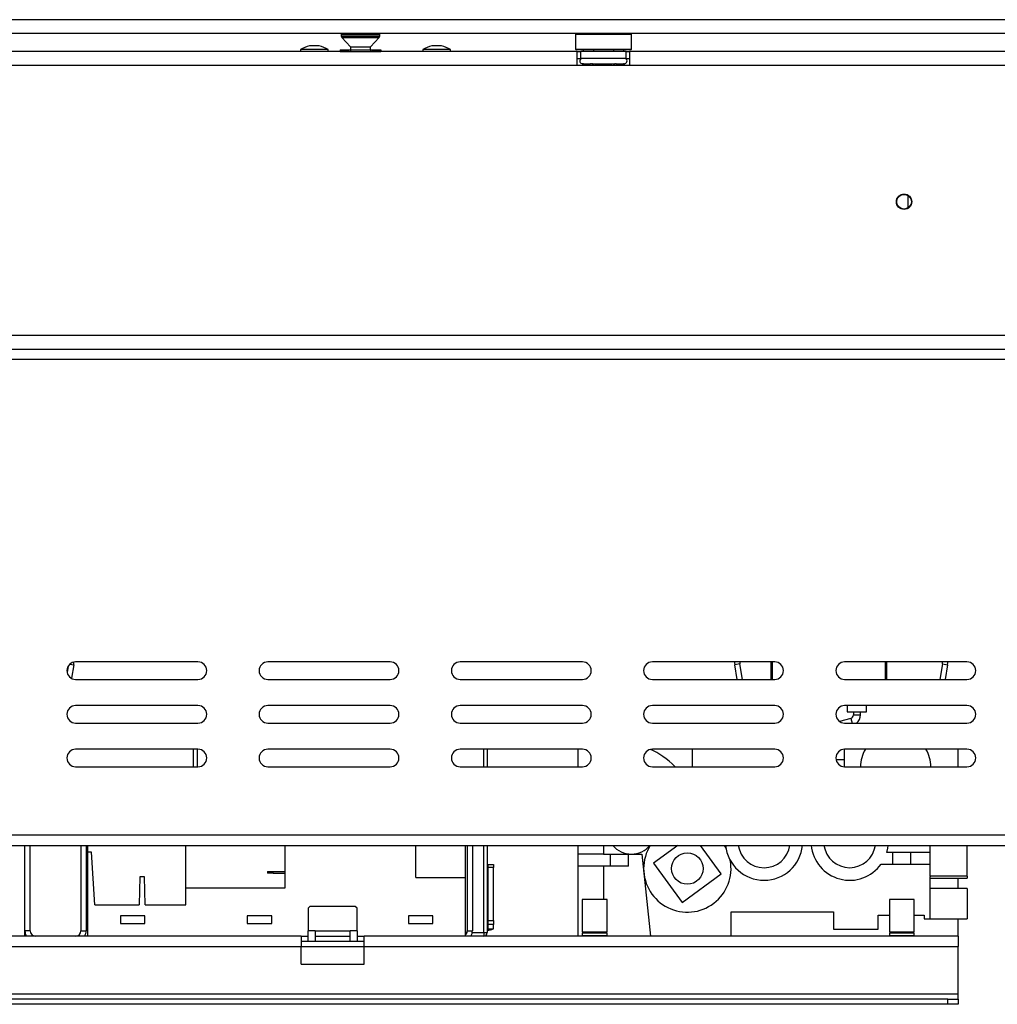
# Model space of a CAD drawing. Units: millimetres. Extents: x 34 to 3996, y 42 to 2981.
# Drawn here: x 1192 to 1471, y 1228 to 1510 of the extents above; entities that cross this region are included whole.
import ezdxf

# ---------------------------------------------------------------- set-up
doc = ezdxf.new("R2010")
doc.units = ezdxf.units.MM
doc.header["$LTSCALE"] = 15

msp = doc.modelspace()

# ---------------------------------------------------------------- linework, layer by layer
at = {"color": 7, "linetype": 'Continuous', "lineweight": 25}
for p, q in [((1705.42, 1509.89), (533.06, 1509.89)), ((1705.42, 1505.89), (533.06, 1505.89)), ((1283.77, 1505.64), (1283.77, 1505.14)), ((1283.9, 1504.8), (1286.37, 1502.14)), ((1292.17, 1502.14), (1294.63, 1504.8)), ((1294.77, 1505.14), (1294.77, 1505.64)), ((1350.97, 1505.89), (1350.77, 1505.69)), ((1350.77, 1505.69), (1350.77, 1501.49)), ((1366.77, 1505.69), (1350.77, 1505.69)), ((1366.77, 1505.69), (1366.57, 1505.89)), ((1366.77, 1501.49), (1366.77, 1505.69)), ((1277.47, 1502.39), (1274.67, 1502.39)), ((1286.37, 1502.14), (1286.37, 1501.29)), ((1286.37, 1502.14), (1287.51, 1502.14)), ((1287.51, 1502.14), (1292.17, 1502.14)), ((1292.17, 1501.29), (1292.17, 1502.14)), ((1312.47, 1502.39), (1309.67, 1502.39)), ((1286.04, 1500.79), (1054.5, 1500.79)), ((1272.09, 1501.34), (1272.09, 1500.79)), ((1280.04, 1501.34), (1272.09, 1501.34)), ((1280.04, 1500.79), (1280.04, 1501.34)), ((1283.49, 1501.29), (1283.49, 1500.79)), ((1283.49, 1501.29), (1286.38, 1501.29)), ((1283.49, 1500.79), (1286.38, 1500.79)), ((1284.01, 1500.79), (1284.01, 1500.79)), ((1286.38, 1501.29), (1286.38, 1500.79)), ((1286.38, 1501.29), (1292.16, 1501.29)), ((1286.38, 1500.79), (1292.16, 1500.79)), ((1286.64, 1500.79), (1286.64, 1500.65)), ((1291.9, 1500.79), (1291.9, 1500.65)), ((1292.16, 1501.29), (1292.16, 1500.79)), ((1292.16, 1501.29), (1295.04, 1501.29)), ((1292.16, 1500.79), (1295.04, 1500.79)), ((1351.27, 1500.79), (1292.5, 1500.79)), ((1294.52, 1500.79), (1294.52, 1500.79)), ((1295.04, 1501.29), (1295.04, 1500.79)), ((1307.09, 1501.34), (1307.09, 1500.79)), ((1315.04, 1501.34), (1307.09, 1501.34)), ((1315.04, 1500.79), (1315.04, 1501.34)), ((1350.77, 1501.49), (1350.97, 1501.29)), ((1350.77, 1501.49), (1366.77, 1501.49)), ((1366.57, 1501.29), (1350.97, 1501.29)), ((1351.27, 1496.79), (1351.27, 1500.79)), ((1351.27, 1500.79), (1352.27, 1500.79)), ((1352.27, 1498.79), (1352.27, 1500.79)), ((1365.27, 1500.79), (1352.27, 1500.79)), ((1352.99, 1501.29), (1352.99, 1500.79)), ((1355.88, 1501.29), (1355.88, 1500.79)), ((1361.66, 1501.29), (1361.66, 1500.79)), ((1364.54, 1501.29), (1364.54, 1500.79)), ((1365.27, 1498.79), (1365.27, 1500.79)), ((1365.27, 1500.79), (1366.27, 1500.79)), ((1366.27, 1500.79), (1366.27, 1496.79)), ((1486.04, 1500.79), (1366.27, 1500.79)), ((1366.57, 1501.29), (1366.77, 1501.49)), ((1351.27, 1496.79), (988.27, 1496.79)), ((1351.27, 1498.79), (1352.27, 1498.79)), ((1366.27, 1496.79), (1351.27, 1496.79)), ((1365.27, 1498.79), (1352.27, 1498.79)), ((1352.59, 1497.31), (1352.82, 1497.29)), ((1352.82, 1497.29), (1355.1, 1497.29)), ((1355.1, 1497.29), (1355.68, 1497.31)), ((1355.68, 1497.31), (1356.49, 1497.29)), ((1356.49, 1497.29), (1361.05, 1497.29)), ((1361.05, 1497.29), (1361.86, 1497.31)), ((1361.86, 1497.31), (1362.43, 1497.29)), ((1362.43, 1497.29), (1364.71, 1497.29)), ((1364.71, 1497.29), (1364.94, 1497.31)), ((1365.27, 1498.79), (1366.27, 1498.79)), ((1711.27, 1496.79), (1366.27, 1496.79)), ((1445.99, 1456.08), (1445.99, 1459.5)), ((554.77, 1419.59), (1784.77, 1419.59)), ((554.77, 1415.59), (1784.77, 1415.59)), ((1787.27, 1412.59), (553.27, 1412.59)), ((1205.63, 1324.89), (1205.32, 1323.1)), ((1207.22, 1325.27), (1206.54, 1321.41)), ((1242.77, 1326.09), (1207.77, 1326.09)), ((1297.77, 1326.09), (1262.77, 1326.09)), ((1352.77, 1326.09), (1317.77, 1326.09)), ((1407.77, 1326.09), (1372.77, 1326.09)), ((1397.79, 1325.53), (1396.31, 1325.27)), ((1397.05, 1321.09), (1396.31, 1325.27)), ((1398.57, 1321.09), (1397.79, 1325.53)), ((1406.77, 1321.09), (1406.77, 1326.09)), ((1407.07, 1326.09), (1407.07, 1321.09)), ((1462.77, 1326.09), (1427.77, 1326.09)), ((1439.77, 1326.09), (1439.77, 1321.09)), ((1455.75, 1325.53), (1454.96, 1321.09)), ((1455.75, 1325.53), (1457.22, 1325.27)), ((1457.22, 1325.27), (1456.49, 1321.09)), ((1207.77, 1321.09), (1242.77, 1321.09)), ((1262.77, 1321.09), (1297.77, 1321.09)), ((1317.77, 1321.09), (1352.77, 1321.09)), ((1372.77, 1321.09), (1407.77, 1321.09)), ((1427.77, 1321.09), (1462.77, 1321.09)), ((1242.77, 1313.59), (1207.77, 1313.59)), ((1297.77, 1313.59), (1262.77, 1313.59)), ((1352.77, 1313.59), (1317.77, 1313.59)), ((1407.77, 1313.59), (1372.77, 1313.59)), ((1462.77, 1313.59), (1427.77, 1313.59)), ((1428.52, 1313.59), (1428.52, 1311.79)), ((1434.02, 1311.79), (1434.02, 1313.59)), ((1428.52, 1311.79), (1431.27, 1311.79)), ((1430.27, 1311.79), (1430.27, 1310.9)), ((1431.27, 1311.79), (1434.02, 1311.79)), ((1432.27, 1310.9), (1432.27, 1311.79)), ((1207.77, 1308.59), (1242.77, 1308.59)), ((1262.77, 1308.59), (1297.77, 1308.59)), ((1317.77, 1308.59), (1352.77, 1308.59)), ((1372.77, 1308.59), (1407.77, 1308.59)), ((1429.54, 1309.93), (1426.33, 1309.05)), ((1427.77, 1308.59), (1462.77, 1308.59)), ((1242.77, 1301.09), (1207.77, 1301.09)), ((1241.52, 1296.09), (1241.52, 1301.09)), ((1297.77, 1301.09), (1262.77, 1301.09)), ((1352.77, 1301.09), (1317.77, 1301.09)), ((1325.52, 1301.09), (1325.52, 1296.09)), ((1351.57, 1296.09), (1351.57, 1301.09)), ((1407.77, 1301.09), (1372.77, 1301.09)), ((1384.27, 1296.09), (1384.27, 1301.09)), ((1427.77, 1298.14), (1427.77, 1301.09)), ((1462.77, 1301.09), (1427.77, 1301.09)), ((1460.27, 1296.09), (1460.27, 1301.09)), ((1427.77, 1296.09), (1427.77, 1298.14)), ((1207.77, 1296.09), (1242.77, 1296.09)), ((1262.77, 1296.09), (1297.77, 1296.09)), ((1317.77, 1296.09), (1352.77, 1296.09)), ((1372.77, 1296.09), (1407.77, 1296.09)), ((1427.77, 1296.09), (1462.77, 1296.09)), ((553.27, 1276.59), (1787.27, 1276.59)), ((553.27, 1273.59), (1787.27, 1273.59)), ((1193.27, 1247.6), (1193.27, 1273.59)), ((1194.77, 1249.1), (1194.77, 1273.59)), ((1209.27, 1273.59), (1209.27, 1249.1)), ((1210.77, 1273.59), (1210.77, 1249.1)), ((1211.27, 1271.6), (1211.27, 1273.59)), ((1211.27, 1247.6), (1211.27, 1271.6)), ((1212.27, 1271.6), (1211.27, 1271.6)), ((1213.27, 1256.6), (1212.27, 1271.6)), ((1239.27, 1261.4), (1239.27, 1273.59)), ((1267.67, 1261.4), (1267.67, 1273.59)), ((1305.07, 1264.4), (1305.07, 1273.59)), ((1319.27, 1264.4), (1319.27, 1273.59)), ((1319.77, 1273.59), (1319.77, 1249.1)), ((1321.27, 1273.59), (1321.27, 1249.1)), ((1325.52, 1273.59), (1325.52, 1248.6)), ((1351.57, 1271.1), (1351.57, 1273.59)), ((1351.57, 1267.6), (1351.57, 1271.1)), ((1358.77, 1271.1), (1351.57, 1271.1)), ((1358.77, 1273.59), (1358.77, 1271.1)), ((1358.77, 1271.1), (1366.77, 1271.1)), ((1360.77, 1267.6), (1360.77, 1271.1)), ((1365.9, 1267.6), (1365.9, 1271.1)), ((1366.77, 1271.1), (1369.77, 1271.1)), ((1369.77, 1271.1), (1372.24, 1247.6)), ((1380.07, 1273.59), (1373.06, 1268.47)), ((1392.48, 1265.44), (1386.54, 1273.59)), ((1393.84, 1272.77), (1393.37, 1273.59)), ((1441.54, 1271.55), (1439.82, 1271.55)), ((1441.54, 1268.25), (1441.54, 1271.55)), ((1446.74, 1271.55), (1441.54, 1271.55)), ((1446.74, 1268.25), (1446.74, 1271.55)), ((1452.27, 1271.55), (1446.74, 1271.55)), ((1452.27, 1271.55), (1452.27, 1273.59)), ((1452.27, 1268.25), (1452.27, 1271.55)), ((1462.82, 1264.8), (1462.82, 1273.59)), ((1325.77, 1268.08), (1327.27, 1268.08)), ((1325.77, 1267.23), (1325.77, 1268.08)), ((1327.27, 1268.08), (1327.27, 1267.23)), ((1373.06, 1268.47), (1381.25, 1257.25)), ((1438.22, 1268.25), (1441.54, 1268.25)), ((1441.54, 1268.25), (1446.74, 1268.25)), ((1446.74, 1268.25), (1452.27, 1268.25)), ((1452.27, 1264.8), (1452.27, 1268.25)), ((1262.67, 1266.1), (1262.67, 1265.6)), ((1262.67, 1266.1), (1264.3, 1266.1)), ((1264.3, 1265.6), (1262.67, 1265.6)), ((1264.3, 1266.1), (1267.67, 1266.1)), ((1264.3, 1265.6), (1264.3, 1266.1)), ((1264.3, 1265.6), (1267.67, 1265.6)), ((1325.77, 1252.1), (1325.77, 1267.23)), ((1327.27, 1267.23), (1325.77, 1267.23)), ((1327.27, 1252.1), (1327.27, 1267.23)), ((1360.77, 1267.6), (1351.57, 1267.6)), ((1351.57, 1247.6), (1351.57, 1267.6)), ((1358.77, 1267.6), (1358.77, 1258.1)), ((1365.9, 1267.6), (1360.77, 1267.6)), ((1381.25, 1257.25), (1392.48, 1265.44)), ((1226.17, 1264.6), (1225.97, 1256.6)), ((1227.47, 1264.6), (1226.17, 1264.6)), ((1227.67, 1256.6), (1227.47, 1264.6)), ((1305.07, 1264.4), (1319.27, 1264.4)), ((1319.27, 1247.6), (1319.27, 1264.4)), ((1325.77, 1264.49), (1325.52, 1264.47)), ((1462.82, 1264.8), (1452.27, 1264.8)), ((1452.27, 1264.8), (1452.27, 1264.58)), ((1452.27, 1252.6), (1452.27, 1264.58)), ((1452.27, 1264.2), (1462.82, 1264.2)), ((1460.27, 1261.2), (1460.27, 1264.2)), ((1462.82, 1264.8), (1462.82, 1264.2)), ((1239.27, 1256.6), (1239.27, 1261.4)), ((1239.27, 1261.4), (1267.67, 1261.4)), ((1462.82, 1261.2), (1452.27, 1261.2)), ((1462.82, 1261.2), (1462.82, 1256.9)), ((1352.71, 1258.1), (1352.71, 1248.7)), ((1359.83, 1258.1), (1352.71, 1258.1)), ((1359.83, 1248.7), (1359.83, 1258.1)), ((1440.58, 1258.1), (1440.58, 1248.7)), ((1440.58, 1258.1), (1440.58, 1248.7)), ((1447.7, 1258.1), (1440.58, 1258.1)), ((1447.7, 1248.7), (1447.7, 1258.1)), ((1447.7, 1248.7), (1447.7, 1258.1)), ((1462.82, 1256.9), (1462.82, 1252.6)), ((1213.27, 1256.6), (1225.97, 1256.6)), ((1227.67, 1256.6), (1239.27, 1256.6)), ((1274.77, 1256.1), (1274.27, 1255.6)), ((1274.27, 1255.6), (1274.27, 1249.1)), ((1287.77, 1256.1), (1274.77, 1256.1)), ((1288.27, 1255.6), (1287.77, 1256.1)), ((1288.27, 1249.1), (1288.27, 1255.6)), ((1395.27, 1254.6), (1424.57, 1254.6)), ((1395.27, 1247.6), (1395.27, 1254.6)), ((1424.57, 1254.6), (1424.57, 1249.6)), ((1227.57, 1253.4), (1220.57, 1253.4)), ((1220.57, 1253.4), (1220.57, 1251.2)), ((1220.57, 1251.2), (1227.57, 1251.2)), ((1227.57, 1251.2), (1227.57, 1253.4)), ((1263.87, 1253.4), (1256.87, 1253.4)), ((1256.87, 1253.4), (1256.87, 1251.2)), ((1256.87, 1251.2), (1263.87, 1251.2)), ((1263.87, 1251.2), (1263.87, 1253.4)), ((1309.97, 1253.4), (1302.97, 1253.4)), ((1302.97, 1253.4), (1302.97, 1251.2)), ((1302.97, 1251.2), (1309.97, 1251.2)), ((1309.97, 1251.2), (1309.97, 1253.4)), ((1325.77, 1252.1), (1327.27, 1252.1)), ((1325.77, 1250.97), (1325.77, 1252.1)), ((1327.27, 1252.1), (1327.27, 1250.97)), ((1437.37, 1253.6), (1440.58, 1253.6)), ((1437.37, 1249.6), (1437.37, 1253.6)), ((1447.7, 1253.6), (1450.57, 1253.6)), ((1450.57, 1253.6), (1450.57, 1252.6)), ((1450.57, 1252.6), (1452.27, 1252.6)), ((1452.27, 1252.6), (1462.82, 1252.6)), ((1460.27, 1247.6), (1460.27, 1252.6)), ((1194.77, 1249.1), (1193.27, 1249.1)), ((1209.27, 1249.1), (1210.77, 1249.1)), ((1276.27, 1249.1), (1274.27, 1249.1)), ((1274.27, 1246.1), (1274.27, 1249.1)), ((1276.27, 1249.1), (1276.27, 1246.1)), ((1276.27, 1249.1), (1286.27, 1249.1)), ((1286.27, 1246.1), (1286.27, 1249.1)), ((1288.27, 1249.1), (1286.27, 1249.1)), ((1288.27, 1249.1), (1288.27, 1246.1)), ((1319.77, 1249.1), (1321.27, 1249.1)), ((1324.52, 1248.6), (1325.52, 1248.6)), ((1324.52, 1248.6), (1324.52, 1247.6)), ((1327.27, 1250.97), (1325.77, 1250.97)), ((1325.77, 1249.72), (1325.77, 1250.97)), ((1325.77, 1249.72), (1327.27, 1249.72)), ((1327.27, 1249.72), (1327.27, 1250.97)), ((1359.83, 1248.7), (1352.71, 1248.7)), ((1352.71, 1248.5), (1352.71, 1247.7)), ((1359.83, 1248.5), (1352.71, 1248.5)), ((1352.91, 1248.7), (1352.91, 1248.5)), ((1359.63, 1248.5), (1359.63, 1248.7)), ((1359.83, 1247.7), (1359.83, 1248.5)), ((1424.57, 1249.6), (1437.37, 1249.6)), ((1447.7, 1248.7), (1440.58, 1248.7)), ((1440.58, 1248.5), (1440.58, 1247.7)), ((1440.58, 1248.5), (1440.58, 1247.7)), ((1447.7, 1248.5), (1440.58, 1248.5)), ((1440.78, 1248.7), (1440.78, 1248.5)), ((1440.78, 1248.7), (1440.78, 1248.5)), ((1447.5, 1248.5), (1447.5, 1248.7)), ((1447.5, 1248.5), (1447.5, 1248.7)), ((1447.7, 1247.7), (1447.7, 1248.5)), ((1447.7, 1247.7), (1447.7, 1248.5)), ((1272.27, 1247.6), (880.27, 1247.6)), ((1272.27, 1247.6), (1274.27, 1247.6)), ((1272.27, 1247.6), (1272.27, 1244.6)), ((1274.27, 1246.1), (1272.27, 1246.1)), ((1276.27, 1246.1), (1274.27, 1246.1)), ((1276.27, 1247.6), (1286.27, 1247.6)), ((1286.27, 1246.1), (1276.27, 1246.1)), ((1288.27, 1246.1), (1286.27, 1246.1)), ((1288.27, 1247.6), (1290.27, 1247.6)), ((1290.27, 1246.1), (1288.27, 1246.1)), ((1460.27, 1247.6), (1290.27, 1247.6)), ((1290.27, 1244.6), (1290.27, 1247.6)), ((1359.83, 1247.7), (1352.71, 1247.7)), ((1353.11, 1247.7), (1353.11, 1247.6)), ((1359.43, 1247.6), (1359.43, 1247.7)), ((1447.7, 1247.7), (1440.58, 1247.7)), ((1440.98, 1247.7), (1440.98, 1247.6)), ((1440.98, 1247.7), (1440.98, 1247.6)), ((1447.3, 1247.6), (1447.3, 1247.7)), ((1447.3, 1247.6), (1447.3, 1247.7)), ((1460.27, 1247.6), (1460.27, 1244.6)), ((880.27, 1244.6), (1272.27, 1244.6)), ((1272.27, 1239.6), (1272.27, 1244.6)), ((1290.27, 1239.6), (1290.27, 1244.6)), ((1290.27, 1244.6), (1460.27, 1244.6)), ((1460.27, 1231.1), (1460.27, 1244.6)), ((1272.27, 1239.6), (1290.27, 1239.6)), ((880.27, 1231.1), (1460.27, 1231.1)), ((1457.27, 1229.6), (883.27, 1229.6)), ((1457.27, 1228.1), (1457.27, 1229.6)), ((1457.27, 1229.6), (1460.27, 1229.6)), ((1460.27, 1229.6), (1460.27, 1231.1)), ((1460.27, 1229.6), (1460.27, 1228.1)), ((1457.27, 1228.1), (883.27, 1228.1)), ((1460.27, 1228.1), (1457.27, 1228.1))]:
    msp.add_line(p, q, dxfattribs=at)
at = {"color": 8, "linetype": 'Continuous', "lineweight": 25}
for p, q in [((1283.77, 1505.64), (1285.93, 1505.64)), ((1283.77, 1505.14), (1285.93, 1505.14)), ((1283.9, 1504.8), (1286.01, 1504.8)), ((1285.93, 1505.64), (1294.77, 1505.64)), ((1285.93, 1505.14), (1294.77, 1505.14)), ((1286.01, 1504.8), (1294.63, 1504.8)), ((1356.49, 1496.79), (1356.49, 1497.29)), ((1361.05, 1496.79), (1361.05, 1497.29)), ((1206.11, 1325.46), (1207.22, 1325.27)), ((1439.47, 1321.09), (1439.47, 1326.09)), ((1430.27, 1310.9), (1432.27, 1310.9)), ((1429.54, 1309.93), (1429.91, 1308.59)), ((1242.52, 1301.09), (1242.52, 1296.09)), ((1324.52, 1296.09), (1324.52, 1301.09)), ((1425.31, 1298.14), (1427.77, 1298.14)), ((1324.52, 1248.6), (1324.52, 1273.59)), ((1319.27, 1248.6), (1319.68, 1248.6)), ((1321.23, 1248.6), (1324.52, 1248.6)), ((1272.27, 1244.6), (1290.27, 1244.6))]:
    msp.add_line(p, q, dxfattribs=at)
at = {"color": 7, "linetype": 'Continuous', "lineweight": 25, "flags": 128}
for points in [[(1207.22, 1325.27), (1207.27, 1325.92), (1207.26, 1326.04)], [(1396.28, 1326.09), (1396.27, 1325.92), (1396.31, 1325.27)], [(1397.8, 1326.09), (1397.77, 1325.85), (1397.79, 1325.53)], [(1455.75, 1325.53), (1455.77, 1325.85), (1455.74, 1326.09)], [(1457.22, 1325.27), (1457.27, 1325.92), (1457.25, 1326.09)], [(1439.82, 1271.55), (1440.11, 1272.81), (1440.21, 1273.59)]]:
    msp.add_lwpolyline(points, dxfattribs=at)
at = {"color": 7, "linetype": 'Continuous', "lineweight": 25}
for centre, radius in [((1444.77, 1457.79), 2.2), ((1444.77, 1457.79), 2.1), ((1382.77, 1266.96), 4.5)]:
    msp.add_circle(centre, radius, dxfattribs=at)
for centre, radius, start, end in [((1284.27, 1505.64), 0.5, 150.5076, 180), ((1284.27, 1505.14), 0.5, 180, 222.8789), ((1294.27, 1505.14), 0.5, 317.1211, 0), ((1294.27, 1505.64), 0.5, 0, 29.4924), ((1277.67, 1491.35), 11.44, 105.2035, 119.1645), ((1274.47, 1491.35), 11.44, 60.8355, 74.7965), ((1312.67, 1491.35), 11.44, 105.2035, 119.1645), ((1309.47, 1491.35), 11.44, 60.8355, 74.7965), ((1352.77, 1498.04), 0.75, 90, 256.4871), ((1364.77, 1498.04), 0.75, 283.5051, 90), ((1207.77, 1323.59), 2.5, 90, 270), ((1242.77, 1323.59), 2.5, 270, 90), ((1262.77, 1323.59), 2.5, 90, 270), ((1297.77, 1323.59), 2.5, 270, 90), ((1317.77, 1323.59), 2.5, 90, 270), ((1352.77, 1323.59), 2.5, 270, 90), ((1372.77, 1323.59), 2.5, 90, 270), ((1407.77, 1323.59), 2.5, 270, 90), ((1427.77, 1323.59), 2.5, 90, 270), ((1462.77, 1323.59), 2.5, 270, 90), ((1207.77, 1311.09), 2.5, 90, 270), ((1242.77, 1311.09), 2.5, 270, 90), ((1262.77, 1311.09), 2.5, 90, 270), ((1297.77, 1311.09), 2.5, 270, 90), ((1317.77, 1311.09), 2.5, 90, 270), ((1352.77, 1311.09), 2.5, 270, 90), ((1372.77, 1311.09), 2.5, 90, 270), ((1407.77, 1311.09), 2.5, 270, 90), ((1427.77, 1311.09), 2.5, 90, 270), ((1462.77, 1311.09), 2.5, 270, 90), ((1429.27, 1310.9), 1, 285.468, 0), ((1429.27, 1310.9), 3, 309.7208, 0), ((1207.77, 1298.59), 2.5, 90, 270), ((1242.77, 1298.59), 2.5, 270, 90), ((1262.77, 1298.59), 2.5, 90, 270), ((1297.77, 1298.59), 2.5, 270, 90), ((1317.77, 1298.59), 2.5, 90, 270), ((1352.77, 1298.59), 2.5, 270, 90), ((1372.77, 1298.59), 2.5, 90, 270), ((1407.77, 1298.59), 2.5, 270, 90), ((1427.77, 1298.59), 2.5, 90, 270), ((1443.05, 1295.73), 10.78, 150.1956, 178.0963), ((1441.69, 1295.73), 10.78, 1.9037, 29.8044), ((1462.77, 1298.59), 2.5, 270, 90), ((1366.77, 1278.1), 7, 220.0788, 319.9212), ((1382.77, 1266.96), 12.5, 147.9517, 180), ((1404.72, 1274.64), 11.05, 185.4649, 354.5351), ((1404.72, 1274.64), 7.45, 188.1223, 351.8777), ((1429.21, 1274.64), 11.05, 185.4649, 324.6201), ((1429.21, 1274.64), 7.44, 188.1223, 351.8777), ((1382.77, 1266.96), 12.5, 180, 10.8604), ((1325.53, 1267.03), 0.312, 268.6226, 320.932), ((1325.53, 1265.04), 0.312, 268.6226, 320.932), ((1325.53, 1251.9), 0.312, 268.6226, 320.932), ((1196.27, 1249.1), 3, 180, 210), ((1196.27, 1249.1), 1.5, 180, 270), ((1207.77, 1249.1), 1.5, 270, 0), ((1207.77, 1249.1), 3, 330, 0), ((1318.27, 1249.1), 1.5, 311.8103, 0), ((1318.27, 1249.1), 3, 330, 0), ((1324.52, 1248.6), 1, 270, 0), ((1325.78, 1252.36), 3.03, 265.0438, 299.4304), ((1325.53, 1249.92), 0.312, 268.6226, 320.932)]:
    msp.add_arc(centre, radius, start, end, dxfattribs=at)
at = {"color": 8, "linetype": 'Continuous', "lineweight": 25}
for centre, start, end in [((1352.79, 1496.43), 24.7622, 87.8577), ((1355.07, 1496.43), 24.7622, 87.8577), ((1362.47, 1496.43), 92.1423, 155.2378), ((1364.75, 1496.43), 92.1423, 155.2378)]:
    msp.add_arc(centre, 0.861, start, end, dxfattribs=at)
at = {"color": 7, "linetype": 'Continuous', "lineweight": 25}
msp.add_ellipse((1372.87, 1278.1), major_axis=(8.87, -23.28), ratio=0.612083, start_param=2.193854, end_param=2.6253, dxfattribs=at)
for points, knots in [([(1352.59, 1497.31), (1352.6, 1497.31), (1352.64, 1497.3), (1352.81, 1497.25), (1353.06, 1497.12), (1353.28, 1496.94), (1353.34, 1496.82), (1353.35, 1496.79)], [0, 0, 0, 0, 0.00648, 0.15028, 0.556686, 0.90549, 1, 1, 1, 1]), ([(1355.68, 1497.31), (1355.68, 1497.31), (1355.7, 1497.3), (1355.79, 1497.25), (1355.92, 1497.12), (1356.02, 1496.94), (1356.05, 1496.82), (1356.06, 1496.79)], [0, 0, 0, 0, 0.00648, 0.15028, 0.556686, 0.90549, 1, 1, 1, 1]), ([(1361.48, 1496.79), (1361.48, 1496.82), (1361.51, 1496.94), (1361.62, 1497.12), (1361.75, 1497.25), (1361.83, 1497.3), (1361.85, 1497.31), (1361.86, 1497.31)], [0, 0, 0, 0, 0.09451, 0.443314, 0.84972, 0.99352, 1, 1, 1, 1]), ([(1364.18, 1496.79), (1364.2, 1496.82), (1364.26, 1496.94), (1364.48, 1497.12), (1364.73, 1497.25), (1364.9, 1497.3), (1364.94, 1497.31), (1364.94, 1497.31)], [0, 0, 0, 0, 0.09451, 0.443314, 0.84972, 0.99352, 1, 1, 1, 1])]:
    msp.add_open_spline(points, degree=3, knots=knots, dxfattribs=at)

doc.saveas('drawing.dxf')
